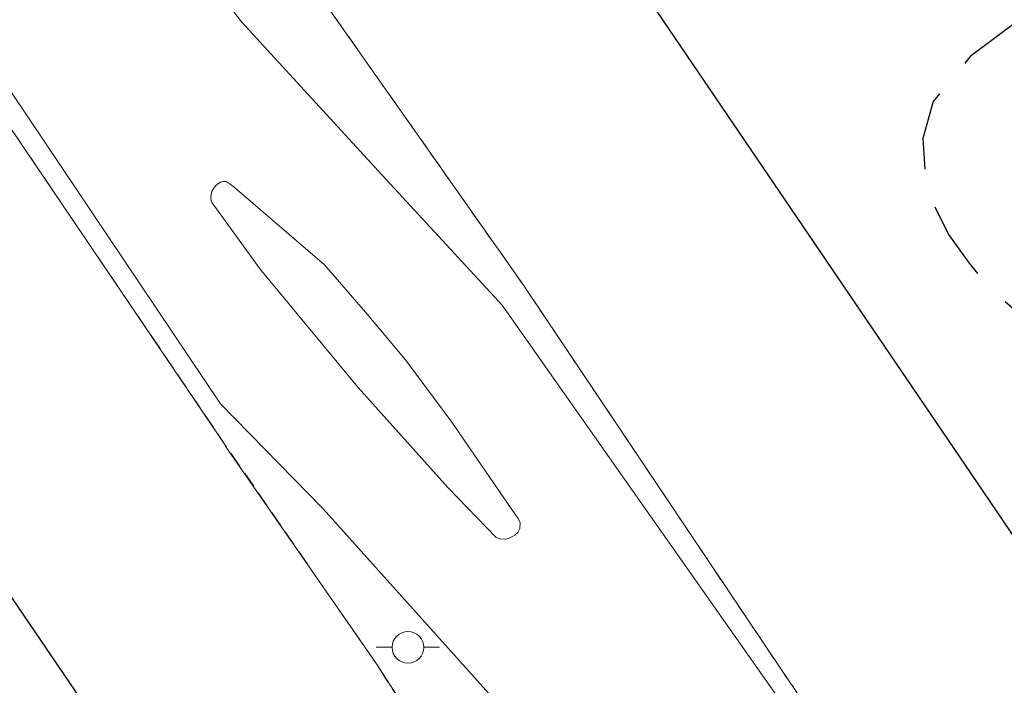
# Model space of a CAD drawing. Units: metres. Extents: x 278765 to 279281, y 1675444 to 1676008.
# Drawn here: x 278895 to 278927, y 1675639 to 1675660 of the extents above; entities that cross this region are included whole.
import ezdxf

# ---------------------------------------------------------------- set-up
doc = ezdxf.new("R2010")
doc.units = ezdxf.units.M
doc.header["$MEASUREMENT"] = 0
doc.linetypes.add('HIDDEN', pattern=[0.375, 0.25, -0.125])
doc.linetypes.add('HIDDENX2', pattern=[0.75, 0.5, -0.25])
for name, color, linetype, lineweight in [('Corredores_Onibus', 8, 'HIDDENX2', 9), ('Pavimentacao_Asfaltica_Mfio', 10, 'Continuous', 30), ('Poste', 7, 'Continuous', 9), ('Separ_Fisico_Canteiro_Mureta', 10, 'Continuous', 15)]:
    doc.layers.add(name, color=color, linetype=linetype, lineweight=lineweight)
doc.layers.add('Parque_Interno', color=7, linetype='HIDDEN', lineweight=25, true_color=0x66ffb3)

# ---------------------------------------------------------------- blocks, each defined once
blk = doc.blocks.new('Poste')
at = {"layer": 'Poste'}
blk.add_lwpolyline([(0, 0.5, 1), (0, -0.5, 1)], format="xyb", close=True, dxfattribs=at)
for points in [[(-0.5, 0), (-1, 0)], [(0.5, 0), (1, 0)]]:
    blk.add_lwpolyline(points, dxfattribs=at)

msp = doc.modelspace()

# ---------------------------------------------------------------- linework, layer by layer
at = {"layer": 'Corredores_Onibus', "flags": 128}
for points in [[(278780.846, 1675849.416), (278788.024, 1675835.027), (278799.414, 1675820.893), (278805.682, 1675811.364), (278816.962, 1675793.293), (278828.366, 1675775.182), (278840.118, 1675756.575), (278853.623, 1675735.409), (278858.12, 1675729.248), (278868.868, 1675713.588), (278891.219, 1675680.775), (278902.694, 1675663.493), (278911.352, 1675651.186), (278919.466, 1675639.089), (278928.508, 1675625.756), (278938.807, 1675610.646), (278946.554, 1675598.984), (278955.075, 1675586.654), (278964.16, 1675573.136), (278972.996, 1675559.589), (278987.332, 1675538.271), (278996.12, 1675525.407), (279006.565, 1675509.815), (279017.769, 1675493.07), (279027.132, 1675479.394), (279034.564, 1675468.482), (279044.23, 1675454.323), (279047.648, 1675449.227)], [(279036.203, 1675449.205), (279030.054, 1675458.36), (279011.766, 1675485.313), (278996.717, 1675507.555), (278980.91, 1675530.787), (278966.245, 1675552.244), (278956.804, 1675566.147), (278953.379, 1675570.936), (278952.93, 1675570.962), (278952.358, 1675571.357), (278915.818, 1675625.156), (278906.713, 1675639.247), (278901.95, 1675646.148), (278891.394, 1675661.728), (278866.416, 1675698.816), (278851.982, 1675720.302), (278844.346, 1675731.414), (278837.359, 1675742.656), (278828.303, 1675756.226), (278818.316, 1675770.892), (278806.936, 1675787.612), (278795.731, 1675804.362), (278790.602, 1675812.61), (278785.063, 1675822.06), (278780.884, 1675829.809)]]:
    msp.add_lwpolyline(points, dxfattribs=at)
at = {"layer": 'Parque_Interno', "ltscale": 10, "flags": 128}
msp.add_lwpolyline([(278930.91, 1675660.332), (278929.627, 1675660.256), (278928.081, 1675660.036), (278927.051, 1675659.607), (278925.441, 1675658.4), (278924.266, 1675656.977), (278923.945, 1675655.814), (278924.046, 1675654.232), (278924.749, 1675652.791), (278925.401, 1675651.88), (278926.062, 1675651.076), (278927.171, 1675650.129), (278928.504, 1675649.604), (278929.578, 1675649.503), (278930.634, 1675649.638), (278933.015, 1675650.385), (278934.382, 1675651.386), (278934.968, 1675652.196), (278935.248, 1675653.05), (278935.44, 1675654.602), (278934.958, 1675656.494), (278934.151, 1675657.82), (278933.414, 1675658.572), (278932.16, 1675659.604)], close=True, dxfattribs=at)
at = {"layer": 'Pavimentacao_Asfaltica_Mfio', "flags": 128}
for points in [[(279058.729, 1675449.248), (279054.87, 1675454.612), (279046.755, 1675466.532), (279034.75, 1675484.076), (279019.807, 1675506.251), (278999.477, 1675536.118), (278982.067, 1675561.73), (278965.688, 1675585.871), (278952.476, 1675605.409), (278940.872, 1675622.515), (278925.842, 1675644.694), (278910.438, 1675667.377), (278896.405, 1675687.92), (278887.762, 1675700.658), (278876.735, 1675717.205), (278864.561, 1675735.016), (278851.604, 1675754.313), (278836.634, 1675776.384), (278823.846, 1675794.964), (278814.408, 1675809.595), (278800.956, 1675830.498)], [(278781.276, 1675625.864), (278784.359, 1675628.082), (278801.963, 1675641.379), (278825.962, 1675658.541), (278862.043, 1675685.132), (278862.488, 1675685.436), (278862.928, 1675685.62), (278863.684, 1675685.845), (278864.389, 1675685.819), (278864.86, 1675685.636), (278865.339, 1675685.294), (278866.015, 1675684.385), (278884.155, 1675657.586), (278899.028, 1675635.726), (278919.12, 1675605.867), (278932.059, 1675586.695)]]:
    msp.add_lwpolyline(points, dxfattribs=at)
at = {"layer": 'Separ_Fisico_Canteiro_Mureta', "flags": 128}
for points in [[(278868.868, 1675713.588), (278891.219, 1675680.775), (278902.694, 1675663.493), (278911.352, 1675651.186), (278919.466, 1675639.089), (278928.508, 1675625.756), (278938.807, 1675610.646), (278946.554, 1675598.984), (278955.075, 1675586.654), (278964.16, 1675573.136), (278972.996, 1675559.589), (278967.597, 1675566.741), (278959.08, 1675579.616), (278947.417, 1675596.846), (278936.652, 1675612.735), (278935.955, 1675613.717), (278920.629, 1675636.398), (278910.68, 1675650.558), (278906.896, 1675654.658), (278902.462, 1675659.489), (278895.198, 1675668.981), (278886.472, 1675681.869), (278865.99, 1675712.292)], [(278864.563, 1675702.536), (278875.188, 1675686.808), (278884.446, 1675673.138), (278894.721, 1675657.972), (278901.801, 1675647.449), (278905.031, 1675644.14), (278912.181, 1675636.17), (278919.509, 1675625.882), (278945.405, 1675587.878)], [(278946.956, 1675579.419), (278915.818, 1675625.156), (278906.713, 1675639.247), (278901.963, 1675646.089), (278901.95, 1675646.148), (278891.394, 1675661.728), (278880.777, 1675677.588), (278866.416, 1675698.816)]]:
    msp.add_lwpolyline(points, dxfattribs=at)
msp.add_lwpolyline([(278901.587, 1675653.711), (278903.052, 1675651.691), (278906.141, 1675647.965), (278908.964, 1675644.806), (278910.494, 1675643.232), (278910.617, 1675643.187), (278910.784, 1675643.177), (278910.898, 1675643.213), (278911.01, 1675643.265), (278911.081, 1675643.304), (278911.169, 1675643.388), (278911.24, 1675643.515), (278911.251, 1675643.691), (278911.183, 1675643.832), (278911.098, 1675643.943), (278909.091, 1675646.869), (278907.629, 1675648.84), (278906.373, 1675650.341), (278905.08, 1675651.833), (278902.303, 1675654.218), (278902.221, 1675654.286), (278902.105, 1675654.377), (278902.045, 1675654.42), (278901.977, 1675654.456), (278901.887, 1675654.456), (278901.796, 1675654.432), (278901.717, 1675654.385), (278901.643, 1675654.321), (278901.584, 1675654.247), (278901.53, 1675654.157), (278901.502, 1675654.033), (278901.494, 1675653.943), (278901.508, 1675653.846), (278901.536, 1675653.775)], close=True, dxfattribs=at)

# ---------------------------------------------------------------- block references
at = {"layer": 'Poste'}
msp.add_blockref('Poste', (278907.707, 1675639.771), dxfattribs=at)

doc.saveas('drawing.dxf')
